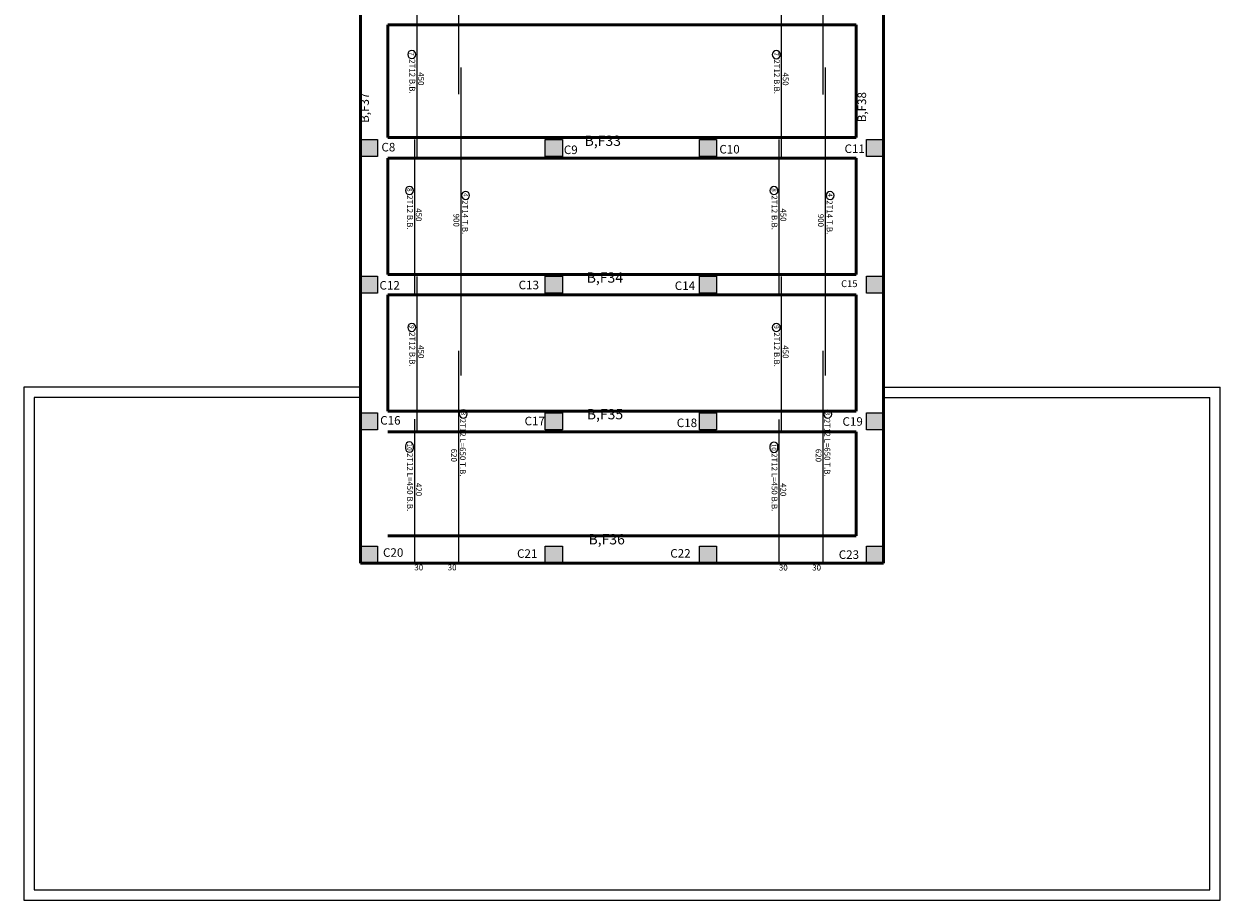
# Model space of a CAD drawing. Units: millimetres. Extents: x 1506 to 2315, y 780 to 1722.
# Drawn here: x 1623 to 1658, y 1174 to 1199 of the extents above; entities that cross this region are included whole.
import ezdxf

# ---------------------------------------------------------------- set-up
doc = ezdxf.new("R2010")
doc.units = ezdxf.units.MM
for name, color, linetype in [('Bars', 3, 'Continuous'), ('BarSegTxt', 254, 'Continuous'), ('BarsTitle', 254, 'Continuous')]:
    doc.layers.add(name, color=color, linetype=linetype)
doc.styles.add('Txt-shx', font='Txt.shx')

# ---------------------------------------------------------------- blocks, each defined once
blk = doc.blocks.new('ghj')
h = blk.add_hatch(color=256)
h.set_gradient(color1=(255, 255, 255), one_color=1, tint=1)
h.paths.add_polyline_path([(710.387, 68.502), (709.887, 68.502), (709.887, 68.002), (710.387, 68.002)])
for p, q in [((709.887, 68.502), (710.387, 68.502)), ((709.887, 68.002), (709.887, 68.502)), ((710.387, 68.502), (710.387, 68.002)), ((710.387, 68.002), (709.887, 68.002))]:
    blk.add_line(p, q)

msp = doc.modelspace()

# ---------------------------------------------------------------- linework, layer by layer
at = {"color": 97, "lineweight": 50}
for p, q in [((1633.216, 1183.439, 0.841), (1633.216, 1206.439, 0.841)), ((1648.516, 1206.439, 0.841), (1648.516, 1183.439, 0.841)), ((1634.016, 1195.889, 0.841), (1634.016, 1199.19, 0.841)), ((1634.016, 1199.19, 0.841), (1647.716, 1199.19, 0.841)), ((1647.716, 1199.19, 0.841), (1647.716, 1195.889, 0.841)), ((1647.716, 1195.889, 0.841), (1634.016, 1195.889, 0.841)), ((1634.016, 1191.889, 0.841), (1634.016, 1195.289, 0.841)), ((1647.716, 1195.289, 0.841), (1634.016, 1195.289, 0.841)), ((1643.083, 1195.289, 0.841), (1638.683, 1195.289, 0.841)), ((1647.716, 1195.289, 0.841), (1647.716, 1191.889, 0.841)), ((1647.716, 1191.889, 0.841), (1634.016, 1191.889, 0.841)), ((1643.083, 1191.889, 0.841), (1638.683, 1191.889, 0.841)), ((1634.016, 1187.889, 0.841), (1634.016, 1191.289, 0.841)), ((1647.716, 1191.289, 0.841), (1634.016, 1191.289, 0.841)), ((1643.083, 1191.289, 0.841), (1638.683, 1191.289, 0.841)), ((1647.716, 1191.289, 0.841), (1647.716, 1187.889, 0.841)), ((1647.716, 1187.889, 0.841), (1634.016, 1187.889, 0.841)), ((1643.083, 1187.889, 0.841), (1638.683, 1187.889, 0.841)), ((1647.716, 1187.289, 0.841), (1634.016, 1187.289, 0.841)), ((1643.083, 1187.289, 0.841), (1638.683, 1187.289, 0.841)), ((1647.716, 1187.289, 0.841), (1647.716, 1184.239, 0.841)), ((1647.716, 1184.239, 0.841), (1634.016, 1184.239, 0.841)), ((1648.516, 1183.439, 0.841), (1633.216, 1183.439, 0.841))]:
    msp.add_line(p, q, dxfattribs=at)
at = {"color": 6}
for p, q in [((1623.366, 1188.589, 0.841), (1623.366, 1173.589, 0.841)), ((1633.216, 1188.589, 0.841), (1623.366, 1188.589, 0.841)), ((1623.666, 1188.289, 0.841), (1623.666, 1173.889, 0.841)), ((1633.216, 1188.289, 0.841), (1623.666, 1188.289, 0.841)), ((1648.516, 1188.589, 0.841), (1658.366, 1188.589, 0.841)), ((1648.516, 1188.289, 0.841), (1658.066, 1188.289, 0.841)), ((1658.066, 1173.889, 0.841), (1658.066, 1188.289, 0.841)), ((1658.366, 1173.589, 0.841), (1658.366, 1188.589, 0.841)), ((1623.366, 1173.589, 0.841), (1658.366, 1173.589, 0.841)), ((1623.666, 1173.889, 0.841), (1658.066, 1173.889, 0.841))]:
    msp.add_line(p, q, dxfattribs=at)
at = {"layer": 'Bars', "linetype": 'Continuous', "elevation": 0.841}
for points in [[(1636.079, 1205.271), (1636.079, 1197.159)], [(1646.745, 1205.267), (1646.745, 1197.155)], [(1634.859, 1199.814), (1634.859, 1195.307)], [(1645.525, 1199.81), (1645.525, 1195.303)], [(1636.147, 1197.945), (1636.147, 1188.932)], [(1646.813, 1197.941), (1646.813, 1188.928)], [(1634.791, 1195.837), (1634.791, 1191.331)], [(1645.457, 1195.833), (1645.457, 1191.327)], [(1634.859, 1191.832), (1634.859, 1187.325)], [(1645.525, 1191.827), (1645.525, 1187.321)], [(1636.079, 1189.653), (1636.079, 1183.444), (1635.778, 1183.444)], [(1646.745, 1189.649), (1646.745, 1183.44), (1646.444, 1183.44)], [(1634.791, 1187.65), (1634.791, 1183.444), (1635.091, 1183.444)], [(1645.457, 1187.646), (1645.457, 1183.44), (1645.757, 1183.44)]]:
    msp.add_lwpolyline(points, dxfattribs=at)
at = {"layer": 'BarsTitle', "linetype": 'Continuous', "elevation": 0.841}
for points in [[(1634.834, 1198.321, 0.999999), (1634.598, 1198.321), (1634.598, 1198.321, 0.999999), (1634.834, 1198.321), (1634.834, 1198.321)], [(1645.499, 1198.317, 0.999999), (1645.263, 1198.317), (1645.263, 1198.317, 0.999999), (1645.499, 1198.317), (1645.499, 1198.317)], [(1634.766, 1194.344, 0.999999), (1634.529, 1194.344), (1634.529, 1194.344, 0.999999), (1634.766, 1194.344), (1634.766, 1194.344)], [(1636.408, 1194.199, 0.999999), (1636.172, 1194.199), (1636.172, 1194.199, 0.999999), (1636.408, 1194.199), (1636.408, 1194.199)], [(1645.431, 1194.34, 0.999999), (1645.195, 1194.34), (1645.195, 1194.34, 0.999999), (1645.431, 1194.34), (1645.431, 1194.34)], [(1647.074, 1194.195, 0.999999), (1646.838, 1194.195), (1646.838, 1194.195, 0.999999), (1647.074, 1194.195), (1647.074, 1194.195)], [(1634.834, 1190.339, 0.999999), (1634.598, 1190.339), (1634.598, 1190.339, 0.999999), (1634.834, 1190.339), (1634.834, 1190.339)], [(1645.499, 1190.335, 0.999999), (1645.263, 1190.335), (1645.263, 1190.335, 0.999999), (1645.499, 1190.335), (1645.499, 1190.335)], [(1636.34, 1187.806, 0.999999), (1636.104, 1187.806), (1636.104, 1187.806, 0.999999), (1636.34, 1187.806), (1636.34, 1187.806)], [(1647.006, 1187.802, 0.999999), (1646.77, 1187.802), (1646.77, 1187.802, 0.999999), (1647.006, 1187.802), (1647.006, 1187.802)], [(1634.766, 1186.872, 0.999999), (1634.529, 1186.872), (1634.529, 1186.804, 0.999999), (1634.766, 1186.804), (1634.766, 1186.872)], [(1645.431, 1186.868, 0.999999), (1645.195, 1186.868), (1645.195, 1186.8, 0.999999), (1645.431, 1186.8), (1645.431, 1186.868)]]:
    msp.add_lwpolyline(points, format="xyb", dxfattribs=at)

# ---------------------------------------------------------------- block references
for p in [(923.33, 1127.337, 0.841), (928.735, 1127.337, 0.841), (933.246, 1127.337, 0.841), (938.13, 1127.337, 0.841), (923.33, 1123.337, 0.841), (928.735, 1123.337, 0.841), (933.247, 1123.337, 0.841), (938.13, 1123.337, 0.841), (923.33, 1119.337, 0.841), (928.735, 1119.337, 0.841), (933.246, 1119.337, 0.841), (938.13, 1119.337, 0.841), (923.33, 1115.437, 0.841), (928.735, 1115.437, 0.841), (933.246, 1115.437, 0.841), (938.13, 1115.437, 0.841)]:
    msp.add_blockref('ghj', p)

# ---------------------------------------------------------------- texts
at = {"char_height": 0.5, "width": 0.2547, "attachment_point": 1, "rotation": 90}
for s, insert in [('{\\fArial|b0|i0|c0|p34;\\H0.5x;\\C1;B,F37\\H2x; \\Ftxt|c178;\\P }', (1633.209, 1196.321, 0.841)), ('{\\fArial|b0|i0|c0|p34;\\H0.5x;\\C1;B,F38\\H2x; \\Ftxt|c178;\\P }', (1647.759, 1196.338, 0.841))]:
    msp.add_mtext(s, dxfattribs=dict(at, insert=insert))
at = {"attachment_point": 1}
for s, insert, char_height, width in [('{\\fArial|b0|i0|c0|p34;\\H0.6x;\\C1;B,F33\\H1.667x; \\Ftxt|c178;\\P }', (1639.774, 1195.948, 0.841), 0.5, 0.2547), ('C8', (1633.827, 1195.736, 0.841), 0.25, 0.2547), ('C9', (1639.164, 1195.659, 0.841), 0.25, 0.2547), ('C10', (1643.715, 1195.675, 0.841), 0.25, 0.2547), ('C11', (1647.378, 1195.69, 0.841), 0.25, 0.2547), ('{\\fArial|b0|i0|c0|p34;\\H0.6x;\\C1;B,F34\\H1.667x; \\Ftxt|c178;\\P }', (1639.834, 1191.947, 0.841), 0.5, 0.2547), ('C12', (1633.77, 1191.695, 0.841), 0.25, 0.2547), ('C13', (1637.842, 1191.704, 0.841), 0.25, 0.2547), ('C14', (1642.41, 1191.683, 0.841), 0.25, 0.2547), ('C15', (1647.279, 1191.717, 0.841), 0.2, 0.40504), ('{\\fArial|b0|i0|c0|p34;\\H0.6x;\\C1;B,F35\\H1.667x; \\Ftxt|c178;\\P }', (1639.837, 1187.95, 0.841), 0.5, 0.2547), ('C16', (1633.791, 1187.745, 0.841), 0.25, 0.2547), ('C17', (1638.016, 1187.725, 0.841), 0.25, 0.2547), ('C18', (1642.468, 1187.673, 0.841), 0.25, 0.2547), ('C19', (1647.317, 1187.712, 0.841), 0.25, 0.2547), ('{\\fArial|b0|i0|c0|p34;\\H0.6x;\\C1;B,F36\\H1.667x; \\Ftxt|c178;\\P }', (1639.887, 1184.292, 0.841), 0.5, 0.2547), ('C20', (1633.873, 1183.879, 0.841), 0.25, 0.2547), ('C21', (1637.795, 1183.849, 0.841), 0.25, 0.2547), ('C22', (1642.279, 1183.855, 0.841), 0.25, 0.2547), ('C23', (1647.208, 1183.818, 0.841), 0.25, 0.2547)]:
    msp.add_mtext(s, dxfattribs=dict(at, insert=insert, char_height=char_height, width=width))
at = {"layer": 'BarSegTxt', "style": 'Txt-shx'}
for s, p in [('450', (1634.903, 1197.802, 0.841)), ('450', (1645.569, 1197.797, 0.841)), ('450', (1634.835, 1193.825, 0.841)), ('900', (1635.935, 1193.666, 0.841)), ('450', (1645.501, 1193.821, 0.841)), ('900', (1646.6, 1193.662, 0.841)), ('450', (1634.903, 1189.819, 0.841)), ('450', (1645.569, 1189.815, 0.841)), ('620', (1635.866, 1186.79, 0.841)), ('620', (1646.532, 1186.786, 0.841)), ('420', (1634.835, 1185.789, 0.841)), ('420', (1645.501, 1185.785, 0.841))]:
    msp.add_text(s, height=0.1702, rotation=270, dxfattribs=at).set_placement(p)
for p in [(1634.791, 1183.232, 0.841), (1635.767, 1183.232, 0.841), (1645.457, 1183.228, 0.841), (1646.433, 1183.228, 0.841)]:
    msp.add_text('30', height=0.1702, dxfattribs=at).set_placement(p)
at = {"layer": 'BarsTitle', "style": 'Txt-shx'}
for s, height, p in [('2T12 B.B.', 0.1702, (1634.646, 1198.185, 0.841)), ('7', 0.136, (1634.648, 1198.389, 0.841)), ('2T12 B.B.', 0.1702, (1645.312, 1198.18, 0.841)), ('7', 0.136, (1645.314, 1198.385, 0.841)), ('8', 0.136, (1634.58, 1194.413, 0.841)), ('4', 0.136, (1636.223, 1194.267, 0.841)), ('8', 0.136, (1645.246, 1194.408, 0.841)), ('4', 0.136, (1646.889, 1194.263, 0.841)), ('2T12 B.B.', 0.1702, (1634.578, 1194.208, 0.841)), ('2T14 T.B.', 0.1702, (1636.192, 1194.063, 0.841)), ('2T12 B.B.', 0.1702, (1645.244, 1194.204, 0.841)), ('2T14 T.B.', 0.1702, (1646.857, 1194.059, 0.841)), ('9', 0.136, (1634.648, 1190.407, 0.841)), ('9', 0.136, (1645.314, 1190.403, 0.841)), ('2T12 B.B.', 0.1702, (1634.646, 1190.202, 0.841)), ('2T12 B.B.', 0.1702, (1645.312, 1190.198, 0.841)), ('2T12 L=650 T.B.', 0.17025, (1636.123, 1187.67, 0.841)), ('3', 0.136, (1636.155, 1187.874, 0.841)), ('2T12 L=650 T.B.', 0.17025, (1646.789, 1187.665, 0.841)), ('3', 0.136, (1646.821, 1187.87, 0.841)), ('10', 0.1362, (1634.58, 1186.94, 0.841)), ('10', 0.1362, (1645.246, 1186.936, 0.841)), ('2T12 L=450 B.B.', 0.17025, (1634.578, 1186.668, 0.841)), ('2T12 L=450 B.B.', 0.17025, (1645.244, 1186.664, 0.841))]:
    msp.add_text(s, height=height, rotation=270, dxfattribs=at).set_placement(p)

doc.saveas('drawing.dxf')
